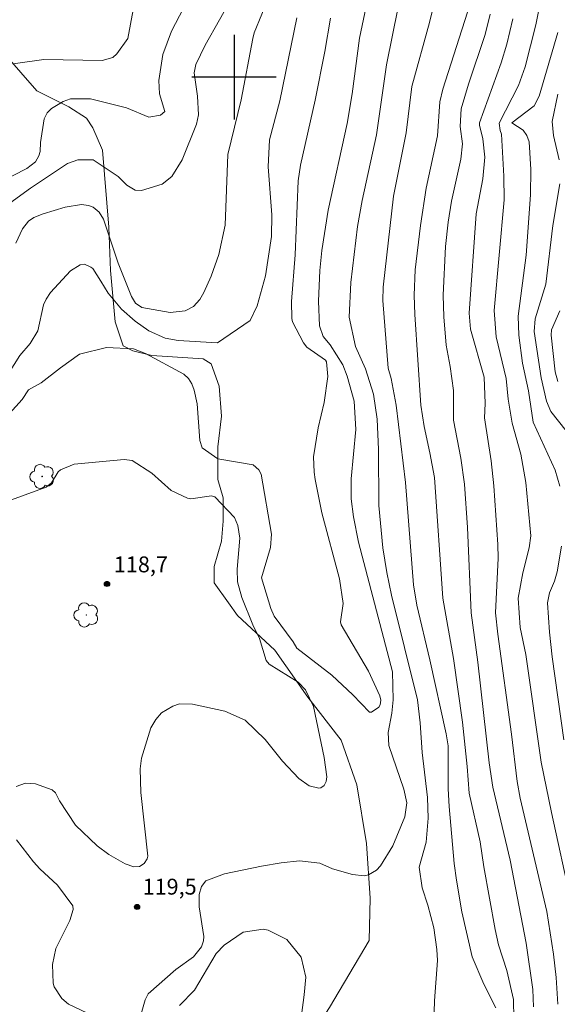
# Model space of a CAD drawing. Units: metres. Extents: x 294688 to 295203, y 1656618 to 1657182.
# Drawn here: x 294980 to 295031, y 1657012 to 1657105 of the extents above; entities that cross this region are included whole.
import ezdxf

# ---------------------------------------------------------------- set-up
doc = ezdxf.new("R2010")
doc.units = ezdxf.units.M
doc.header["$MEASUREMENT"] = 0
for name, color, linetype, lineweight, true_color in [('Arvores_Isoladas', 7, 'Continuous', 18, 0x00ff33), ('Curvas_Intermediarias', 7, 'Continuous', 9, 0x783c14), ('Curvas_Mestras', 7, 'Continuous', 20, 0x783c14), ('Pto_Cotado', 7, 'Continuous', 9, 0x783c14), ('Topon_Pto_Cotado', 7, 'Continuous', 9, 0x783c14), ('Vegetacao', 7, 'Orla8', 9, 0x00ff33)]:
    doc.layers.add(name, color=color, linetype=linetype, lineweight=lineweight, true_color=true_color)
doc.layers.add('Malha', color=7, linetype='Continuous')
doc.styles.add('Arial', font='arial.ttf', dxfattribs={"height": 1.5})
doc.styles.get("Standard").update_dxf_attribs({"font": 'arial.ttf'})
doc.linetypes.add('Orla8', pattern='A,6,-0.5,["V",Standard,S=1,R=0,X=-0.5,Y=-1],-0.5,6,-0.5,["V",Standard,S=1,R=0,X=-0.5,Y=-1],-0.5', length=14)

# ---------------------------------------------------------------- blocks, each defined once
blk = doc.blocks.new('Cotas')
at = {"layer": 'Pto_Cotado'}
blk.add_hatch(color=256, dxfattribs=at).paths.add_polyline_path([(0, 0.24, 1), (0, -0.24, 1)])
at = {"layer": 'Pto_Cotado', "lineweight": -3}
blk.add_lwpolyline([(0, -0.24, -1), (0, 0.24, -1)], format="xyb", close=True, dxfattribs=at)
blk = doc.blocks.new('Arvore')
at = {"layer": 'Arvores_Isoladas'}
blk.add_lwpolyline([(-0.718, 0.493, 0.872324), (-0.722, -0.551, 0.862983), (0.284, -0.827, 0.900105), (0.89, 0.029, 0.863155), (0.262, 0.861, 0.882486)], format="xyb", close=True, dxfattribs=at)
blk.add_circle((0, 0), 0.0286, dxfattribs=at)

msp = doc.modelspace()

# ---------------------------------------------------------------- linework, layer by layer
at = {"layer": 'Curvas_Intermediarias', "flags": 128}
for points, elevation in [([(295031.898, 1657021.937), (295030.017, 1657030.45), (295029.056, 1657035.212), (295027.596, 1657045.396), (295027.056, 1657047.937), (295026.856, 1657050.718), (295027.326, 1657053.099), (295027.916, 1657055.46), (295028.056, 1657056.601), (295027.596, 1657061.663), (295027.116, 1657064.334), (295026.305, 1657067.255), (295025.935, 1657069.526), (295025.745, 1657071.487), (295024.785, 1657075.428), (295024.595, 1657077.929), (295025.555, 1657088.403), (295025.525, 1657090.624), (295025.285, 1657094.596), (295025.155, 1657094.956), (295025.085, 1657095.656), (295026.906, 1657099.218), (295027.526, 1657100.978), (295028.536, 1657104.94), (295031.057, 1657117.605)], 113), ([(295001.326, 1657110.242), (294997.274, 1657103.009), (294996.384, 1657101.188), (294996.223, 1657100.398), (294996.534, 1657098.207), (294996.644, 1657096.426), (294996.464, 1657095.536), (294995.083, 1657092.175), (294994.133, 1657090.584), (294993.212, 1657089.874), (294991.252, 1657089.264), (294990.661, 1657089.294), (294989.861, 1657089.794), (294989.061, 1657090.584), (294986.68, 1657092.185), (294985.239, 1657092.185), (294984.259, 1657091.825), (294980.747, 1657089.494), (294978.466, 1657087.813)], 123), ([(295013.28, 1657110.472), (295011.88, 1657103.679), (295011.159, 1657098.417), (295010.689, 1657095.626), (295008.899, 1657087.423), (295008.318, 1657083.601), (295008.128, 1657081.721), (295007.988, 1657078.82), (295008.078, 1657076.459), (295008.428, 1657075.478), (295009.089, 1657074.678), (295010.299, 1657072.777), (295010.699, 1657071.727), (295011.369, 1657069.356), (295011.53, 1657066.665), (295011.079, 1657062.013), (295011.089, 1657060.102), (295011.299, 1657058.421), (295011.76, 1657056.021), (295014.981, 1657043.736), (295015.041, 1657041.095), (295014.931, 1657039.844), (295014.581, 1657037.993), (295014.631, 1657036.783), (295016.061, 1657032.631), (295016.331, 1657031.341), (295016.141, 1657030.03), (295015.011, 1657027.269), (295013.84, 1657025.378), (295013.49, 1657024.998), (295012.73, 1657024.528), (295012.3, 1657024.458), (295011.219, 1657024.558), (295009.319, 1657025.108), (295008.108, 1657025.629), (295006.197, 1657025.869), (295004.467, 1657025.689), (295002.606, 1657025.368), (294999.095, 1657024.628), (294997.344, 1657023.968), (294996.914, 1657023.438), (294996.704, 1657022.687), (294996.714, 1657021.517), (294997.144, 1657018.696), (294997.114, 1657018.296), (294996.914, 1657017.715), (294996.163, 1657016.785), (294994.503, 1657015.585), (294991.882, 1657013.284), (294991.592, 1657012.713), (294990.881, 1657010.152)], 119), ([(295018.892, 1657010.523), (295018.962, 1657012.623), (295019.253, 1657016.425), (295019.193, 1657017.485), (295018.892, 1657019.536), (295018.332, 1657021.657), (295017.782, 1657023.308), (295017.512, 1657025.258), (295018.182, 1657027.629), (295018.362, 1657029.9), (295018.292, 1657031.841), (295017.782, 1657036.103), (295017.612, 1657038.914), (295017.362, 1657041.085), (295014.881, 1657051.009), (295014.441, 1657053.149), (295014.071, 1657055.46), (295013.71, 1657059.482), (295013.67, 1657064.774), (295013.53, 1657067.655), (295013.2, 1657070.016), (295012.42, 1657072.407), (295011.5, 1657074.528), (295010.899, 1657077.279), (295011.049, 1657080.57), (295011.68, 1657085.862), (295012.13, 1657088.343), (295013.47, 1657094.536), (295014.421, 1657101.158), (295016.051, 1657109.282)], 118), ([(294976.486, 1657089.354), (294980.397, 1657091.354), (294981.228, 1657091.995), (294981.558, 1657092.545), (294981.668, 1657092.965), (294981.698, 1657093.805), (294982.058, 1657096.046), (294982.328, 1657096.607), (294982.748, 1657097.047), (294983.829, 1657097.697), (294984.529, 1657097.957), (294986.42, 1657097.937), (294989.831, 1657097.087), (294991.952, 1657096.226), (294993.062, 1657096.406), (294993.472, 1657096.757), (294992.942, 1657098.407), (294992.902, 1657099.688), (294993.282, 1657102.129), (294994.093, 1657104.36), (294995.603, 1657107.241)], 124), ([(295003.356, 1657107.761), (295001.906, 1657104.2), (295001.766, 1657103.659), (295000.675, 1657097.867), (294999.415, 1657092.665), (294999.155, 1657085.992), (294998.554, 1657083.221), (294997.834, 1657081.17), (294997.154, 1657079.62), (294996.784, 1657078.97), (294996.183, 1657078.289), (294995.373, 1657077.879), (294993.973, 1657077.719), (294991.292, 1657078.199), (294990.691, 1657078.629), (294990.311, 1657079.26), (294989.051, 1657082.401), (294987.67, 1657086.563), (294987.24, 1657087.233), (294986.67, 1657087.693), (294986.25, 1657087.863), (294985.569, 1657087.943), (294984.049, 1657087.693), (294981.968, 1657087.073), (294981.068, 1657086.713), (294980.567, 1657086.363), (294979.997, 1657085.662), (294979.377, 1657084.292)], 122), ([(295024.755, 1657011.973), (295023.624, 1657014.214), (295022.524, 1657016.775), (295021.543, 1657021.037), (295021.033, 1657024.048), (295020.813, 1657025.609), (295020.343, 1657030.991), (295020.243, 1657032.681), (295020.243, 1657036.753), (295020.053, 1657037.893), (295018.532, 1657044.886), (295017.292, 1657050.038), (295016.962, 1657051.969), (295016.231, 1657061.663), (295015.341, 1657068.956), (295014.851, 1657071.487), (295014.571, 1657072.477), (295014.071, 1657078.88), (295014.111, 1657080.14), (295015.071, 1657088.743), (295016.281, 1657094.736), (295016.802, 1657099.098), (295018.492, 1657105.16), (295018.982, 1657107.241)], 117), ([(295005.947, 1657105.62), (295004.337, 1657097.747), (295003.366, 1657094.056), (295003.226, 1657091.505), (295003.586, 1657086.983), (295003.556, 1657084.932), (295002.966, 1657081.2), (295002.176, 1657078.359), (295001.526, 1657076.969), (294998.424, 1657074.878), (294994.733, 1657075.098), (294993.482, 1657075.308), (294991.932, 1657075.988), (294990.641, 1657076.919), (294989.361, 1657078.039), (294988.11, 1657079.56), (294987.42, 1657080.71), (294986.64, 1657081.881), (294986.46, 1657082.031), (294985.869, 1657082.301), (294985.449, 1657082.251), (294984.549, 1657081.681), (294982.658, 1657079.64), (294982.238, 1657079), (294981.998, 1657078.459), (294981.458, 1657075.998), (294980.717, 1657074.798), (294979.747, 1657073.657), (294977.966, 1657070.856)], 121), ([(295026.465, 1657010.913), (295026.435, 1657012.743), (295025.785, 1657015.485), (295025.015, 1657017.925), (295024.705, 1657019.356), (295023.624, 1657025.298), (295023.284, 1657027.649), (295022.234, 1657032.251), (295022.054, 1657034.782), (295021.594, 1657038.974), (295020.743, 1657045.016), (295019.763, 1657050.698), (295018.952, 1657062.113), (295018.532, 1657064.454), (295017.972, 1657066.965), (295017.662, 1657068.976), (295017.102, 1657077.539), (295017.042, 1657079.38), (295017.132, 1657081.771), (295017.622, 1657085.952), (295018.182, 1657089.504), (295019.243, 1657094.446), (295019.473, 1657097.677), (295019.763, 1657098.867), (295022.094, 1657106.16)], 116), ([(295030.607, 1657012.303), (295030.457, 1657014.844), (295030.227, 1657017.035), (295029.577, 1657021.067), (295027.046, 1657031.801), (295026.766, 1657033.382), (295026.255, 1657037.833), (295024.945, 1657047.317), (295024.735, 1657049.328), (295024.975, 1657054.48), (295024.945, 1657055.78), (295024.565, 1657061.343), (295024.315, 1657063.694), (295023.694, 1657067.765), (295023.744, 1657069.116), (295023.654, 1657071.627), (295022.364, 1657076.158), (295022.234, 1657077.679), (295022.894, 1657087.063), (295023.524, 1657090.384), (295023.704, 1657092.435), (295023.524, 1657094.166), (295023.204, 1657095.456), (295023.214, 1657095.666), (295025.255, 1657101.338), (295025.795, 1657103.109), (295026.365, 1657105.51)], 114), ([(295030.627, 1657104.22), (295028.846, 1657098.207), (295028.376, 1657097.287), (295026.275, 1657095.666), (295027.336, 1657094.976), (295027.696, 1657094.486), (295027.926, 1657093.885), (295028.066, 1657091.254), (295028.046, 1657088.874), (295027.636, 1657083.151), (295026.886, 1657077.399), (295026.936, 1657075.598), (295027.266, 1657072.957), (295027.836, 1657070.326), (295028.286, 1657067.375), (295030.377, 1657062.823), (295030.827, 1657061.293)], 112), ([(295030.757, 1657092.165), (295030.207, 1657094.476), (295030.087, 1657095.796), (295030.627, 1657098.387)], 111), ([(295031.417, 1657066.555), (295029.957, 1657068.365), (295029.557, 1657069.336), (295029.046, 1657071.547), (295028.386, 1657075.948), (295028.486, 1657077.139), (295029.487, 1657080.43), (295030.157, 1657085.952), (295030.827, 1657089.894)], 111), ([(294979.387, 1657032.891), (294980.277, 1657033.222), (294981.218, 1657033.141), (294982.818, 1657032.591), (294983.118, 1657032.291), (294983.498, 1657031.551), (294985.009, 1657029.25), (294987.06, 1657027.279), (294988.17, 1657026.459), (294989.711, 1657025.568), (294990.521, 1657025.308), (294991.051, 1657025.338), (294991.502, 1657025.609), (294991.792, 1657026.059), (294991.852, 1657026.309), (294991.182, 1657032.321), (294991.111, 1657034.562), (294991.242, 1657035.582), (294992.132, 1657038.454), (294992.602, 1657039.234), (294993.132, 1657039.854), (294994.223, 1657040.504), (294994.853, 1657040.704), (294996.063, 1657040.694), (294999.125, 1657040.024), (295001.065, 1657039.164), (295002.956, 1657037.353), (295004.597, 1657035.292), (295006.117, 1657033.662), (295007.098, 1657032.971), (295008.028, 1657032.751), (295008.218, 1657032.781), (295008.538, 1657033.001), (295008.728, 1657033.382), (295008.778, 1657033.802), (295008.528, 1657035.652), (295007.518, 1657040.464), (295006.758, 1657042.055), (295006.057, 1657042.775), (295003.326, 1657044.466), (295003.046, 1657044.816), (295002.396, 1657046.897), (295001.786, 1657048.187), (295000.755, 1657050.778), (295000.335, 1657052.269), (295000.295, 1657053.47), (295000.545, 1657056.381), (295000.365, 1657057.601), (295000.035, 1657058.351), (294998.194, 1657060.312), (294997.874, 1657060.382), (294995.913, 1657060.112), (294995.603, 1657060.162), (294994.053, 1657060.912), (294992.242, 1657062.533), (294990.361, 1657063.724), (294989.621, 1657063.844), (294984.869, 1657063.373), (294983.589, 1657062.843), (294983.358, 1657062.653), (294982.738, 1657061.633), (294982.238, 1657061.213), (294977.546, 1657059.502)], 119), ([(295030.967, 1657055.63), (295030.567, 1657053.189), (295030.307, 1657052.309), (295029.847, 1657051.229), (295029.647, 1657050.258), (295029.827, 1657047.507), (295030.097, 1657045.176), (295031.177, 1657037.323)], 112), ([(294987.95, 1657010.603), (294984.359, 1657012.313), (294983.709, 1657012.853), (294982.998, 1657013.944), (294982.898, 1657014.284), (294982.848, 1657016.055), (294983.148, 1657017.575), (294984.489, 1657020.216), (294984.779, 1657021.257), (294984.759, 1657021.597), (294983.318, 1657023.558), (294981.648, 1657025.098), (294981.037, 1657025.769), (294979.427, 1657027.839)], 119), ([(294994.843, 1657012.193), (294996.264, 1657013.644), (294998.314, 1657017.095), (294999.065, 1657017.895), (295000.875, 1657019.106), (295002.756, 1657019.416), (295003.216, 1657019.316), (295004.997, 1657018.436), (295006.358, 1657016.755), (295006.778, 1657014.864), (295006.648, 1657013.204), (295006.378, 1657011.253)], 118)]:
    msp.add_lwpolyline(points, dxfattribs=dict(at, elevation=elevation))
at = {"layer": 'Curvas_Mestras', "flags": 128}
for points, elevation in [([(294979.107, 1657101.248), (294982.028, 1657101.679), (294987.53, 1657101.559), (294988.53, 1657101.869), (294988.931, 1657102.189), (294989.951, 1657103.639), (294990.471, 1657106.35)], 125), ([(294978.757, 1657068.175), (294979.967, 1657069.516), (294980.567, 1657070.406), (294981.758, 1657071.076), (294983.589, 1657072.507), (294985.399, 1657073.788), (294987.93, 1657074.428), (294990.501, 1657074.308), (294991.622, 1657073.858), (294995.253, 1657071.887), (294995.693, 1657071.477), (294996.013, 1657070.976), (294996.244, 1657070.396), (294996.504, 1657069.106), (294996.774, 1657065.614), (294997.004, 1657064.934), (294998.474, 1657063.884), (295001.826, 1657063.313), (295002.356, 1657062.853), (295002.566, 1657062.433), (295003.556, 1657056.771), (295003.436, 1657055.5), (295002.586, 1657052.649), (295003.486, 1657049.748), (295003.796, 1657049.018), (295005.587, 1657046.577), (295005.937, 1657045.987), (295009.249, 1657043.426), (295011.239, 1657041.555), (295012.8, 1657039.934), (295013.01, 1657039.924), (295013.69, 1657040.404), (295013.82, 1657040.634), (295013.87, 1657041.065), (295013.8, 1657041.475), (295012.72, 1657043.806), (295010.119, 1657048.177), (295010.079, 1657048.488), (295010.329, 1657050.208), (295009.969, 1657052.539), (295008.308, 1657058.782), (295007.678, 1657061.933), (295007.568, 1657062.643), (295007.518, 1657064.084), (295007.948, 1657066.835), (295008.538, 1657069.206), (295008.868, 1657071.687), (295008.738, 1657073.067), (295008.638, 1657073.237), (295006.878, 1657074.468), (295006.568, 1657074.858), (295005.537, 1657076.859), (295005.467, 1657077.169), (295005.437, 1657078.78), (295005.787, 1657083.201), (295006.077, 1657090.204), (295006.287, 1657091.675), (295007.678, 1657097.807), (295008.588, 1657102.409), (295009.139, 1657105.57)], 120), ([(295028.316, 1657012.063), (295028.256, 1657013.694), (295027.626, 1657018.086), (295026.105, 1657025.939), (295024.465, 1657032.831), (295024.135, 1657035.122), (295023.064, 1657044.646), (295022.434, 1657049.338), (295022.084, 1657057.381), (295021.784, 1657061.493), (295021.463, 1657063.954), (295020.753, 1657067.565), (295020.743, 1657070.356), (295020.453, 1657072.617), (295020.073, 1657074.648), (295019.843, 1657077.309), (295019.793, 1657079.36), (295020.003, 1657083.972), (295020.243, 1657086.272), (295020.553, 1657088.273), (295021.443, 1657092.225), (295021.594, 1657093.685), (295021.393, 1657095.336), (295021.493, 1657096.997), (295022.164, 1657099.328), (295023.764, 1657104.029), (295024.235, 1657105.95)], 115), ([(295030.607, 1657071.207), (295030.357, 1657072.117), (295029.977, 1657075.578), (295030.027, 1657076.098), (295030.827, 1657077.899)], 110)]:
    msp.add_lwpolyline(points, dxfattribs=dict(at, elevation=elevation))
at = {"layer": 'Malha', "flags": 128}
for points in [[(295000, 1657104), (295000, 1657096)], [(295004, 1657100), (294996, 1657100)]]:
    msp.add_lwpolyline(points, dxfattribs=at)
at = {"layer": 'Vegetacao', "flags": 128}
msp.add_lwpolyline([(294778.232, 1656622.689), (294781.261, 1656628.262), (294785.025, 1656633.519), (294790.798, 1656641.78), (294795.067, 1656650.043), (294799.335, 1656656.803), (294805.105, 1656663.309), (294809.871, 1656668.064), (294814.388, 1656673.57), (294817.399, 1656677.325), (294820.663, 1656682.582), (294823.172, 1656685.836), (294826.432, 1656687.836), (294830.944, 1656689.585), (294836.958, 1656690.329), (294840.718, 1656692.328), (294842.923, 1656694.553), (294847.442, 1656701.904), (294851.97, 1656710.701), (294854.105, 1656714.846), (294854.557, 1656717.984), (294855.682, 1656721.793), (294858.265, 1656726.273), (294860.401, 1656730.866), (294861.862, 1656733.89), (294862.539, 1656737.589), (294863.553, 1656741.734), (294866.57, 1656750.21), (294867.496, 1656752.581), (294868.156, 1656753.373), (294869.08, 1656753.767), (294869.741, 1656755.349), (294869.743, 1656756.667), (294868.558, 1656759.042), (294867.507, 1656761.812), (294867.378, 1656763.395), (294866.852, 1656764.846), (294866.194, 1656766.298), (294864.878, 1656768.277), (294863.297, 1656769.334), (294861.584, 1656769.863), (294858.947, 1656770.394), (294858.288, 1656770.791), (294857.366, 1656771.847), (294856.071, 1656774.986), (294855.314, 1656775.746), (294853.799, 1656776.506), (294851.524, 1656776.509), (294850.462, 1656776.51), (294849.097, 1656775.602), (294847.577, 1656773.481), (294847.27, 1656770.6), (294847.418, 1656767.718), (294847.264, 1656765.596), (294846.351, 1656762.868), (294844.223, 1656759.079), (294842.737, 1656756.608), (294842.062, 1656755.039), (294841.501, 1656753.808), (294840.826, 1656752.8), (294840.265, 1656752.127), (294838.695, 1656751.121), (294837.91, 1656751.01), (294836.454, 1656751.236), (294835.445, 1656752.021), (294834.215, 1656753.705), (294833.657, 1656755.611), (294833.435, 1656757.853), (294832.54, 1656759.535), (294832.319, 1656761.441), (294832.322, 1656764.019), (294832.548, 1656766.036), (294833.226, 1656770.519), (294832.895, 1656774.218), (294832.674, 1656777.02), (294832.677, 1656779.486), (294833.016, 1656781.727), (294832.569, 1656782.848), (294832.46, 1656785.426), (294832.574, 1656786.884), (294833.136, 1656788.003), (294833.698, 1656789.012), (294834.483, 1656789.459), (294837.174, 1656790.24), (294839.081, 1656791.023), (294840.651, 1656792.366), (294841.997, 1656793.036), (294844.351, 1656793.258), (294845.696, 1656793.481), (294848.389, 1656795.943), (294849.21, 1656797.742), (294850.122, 1656799.864), (294850.578, 1656801.077), (294850.58, 1656802.289), (294850.126, 1656803.048), (294848.459, 1656803.961), (294847.399, 1656804.871), (294846.643, 1656806.541), (294846.286, 1656807.736), (294845.812, 1656809.082), (294844.707, 1656810.587), (294843.047, 1656812.013), (294840.2, 1656813.52), (294838.54, 1656813.839), (294837.663, 1656814.229), (294836.794, 1656814.882), (294836.649, 1656815.172), (294836.65, 1656815.752), (294836.65, 1656816.043), (294836.941, 1656816.478), (294838.393, 1656818.144), (294840.644, 1656820.752), (294841.952, 1656822.564), (294844.329, 1656825.053), (294846.111, 1656826), (294847.773, 1656827.185), (294850.267, 1656828.844), (294852.484, 1656829.487), (294855.991, 1656829.759), (294858.022, 1656829.572), (294860.606, 1656828.923), (294862.543, 1656827.813), (294865.033, 1656825.871), (294866.508, 1656824.208), (294867.521, 1656822.361), (294868.072, 1656820.698), (294868.163, 1656819.222), (294868.16, 1656817.006), (294868.158, 1656815.344), (294868.157, 1656814.606), (294868.801, 1656813.128), (294869.169, 1656811.19), (294869.167, 1656809.897), (294869.165, 1656808.143), (294869.717, 1656806.666), (294871.587, 1656804.448), (294873.213, 1656803.246), (294875.698, 1656802.386), (294878.268, 1656801.783), (294880.839, 1656800.923), (294882.981, 1656800.32), (294885.209, 1656800.06), (294887.866, 1656800.314), (294889.667, 1656800.311), (294891.294, 1656800.052), (294892.58, 1656799.365), (294893.863, 1656798.163), (294894.549, 1656797.391), (294894.975, 1656795.676), (294895.059, 1656794.305), (294895.4, 1656793.019), (294895.742, 1656792.333), (294895.741, 1656791.819), (294895.741, 1656791.219), (294895.311, 1656790.276), (294894.366, 1656788.478), (294893.593, 1656787.278), (294892.905, 1656785.479), (294892.475, 1656784.451), (294891.617, 1656784.11), (294890.932, 1656784.111), (294889.647, 1656784.284), (294888.104, 1656784.543), (294886.389, 1656784.202), (294885.189, 1656783.432), (294883.645, 1656782.919), (294882.531, 1656782.921), (294880.817, 1656783.095), (294879.533, 1656784.21), (294878.505, 1656785.755), (294877.565, 1656787.213), (294876.28, 1656787.9), (294874.48, 1656788.073), (294872.938, 1656788.729), (294870.362, 1656790.636), (294868.235, 1656792.657), (294865.547, 1656794.342), (294862.858, 1656794.905), (294860.728, 1656794.908), (294860.279, 1656794.348), (294860.503, 1656793.564), (294864.595, 1656791.304), (294869.957, 1656787.907), (294872.066, 1656786.745), (294873.014, 1656785.9), (294873.645, 1656785.16), (294873.749, 1656783.473), (294874.276, 1656782.628), (294875.33, 1656782.31), (294876.491, 1656782.308), (294878.811, 1656782.306), (294880.92, 1656781.143), (294882.291, 1656780.72), (294883.978, 1656780.612), (294886.405, 1656781.136), (294888.238, 1656780.844), (294891.321, 1656778.704), (294892.506, 1656776.803), (294892.859, 1656774.904), (294893.449, 1656772.055), (294893.801, 1656769.206), (294894.63, 1656767.543), (294895.816, 1656766.949), (294897.478, 1656766.947), (294899.497, 1656768.013), (294901.16, 1656769.79), (294902.826, 1656773.586), (294905.442, 1656777.38), (294907.701, 1656780.226), (294909.604, 1656784.022), (294910.914, 1656787.936), (294912.581, 1656791.732), (294914.315, 1656794.561), (294916.548, 1656797.986), (294918.264, 1656799.87), (294921.353, 1656802.095), (294922.727, 1656804.322), (294923.932, 1656808.263), (294925.478, 1656811.176), (294927.195, 1656813.059), (294930.627, 1656815.968), (294934.232, 1656820.25), (294938.354, 1656826.245), (294941.447, 1656832.926), (294945.4, 1656840.807), (294947.807, 1656845.947), (294950.212, 1656850.401), (294951.76, 1656855.028), (294953.177, 1656859.536), (294953.658, 1656864.52), (294954.612, 1656868.316), (294958.025, 1656876.575), (294958.238, 1656878.685), (294958.03, 1656880.584), (294957.611, 1656883.117), (294956.557, 1656884.172), (294954.237, 1656884.809), (294952.76, 1656884.811), (294950.017, 1656883.97), (294948.328, 1656883.55), (294945.373, 1656882.71), (294940.94, 1656880.606), (294937.349, 1656877.024), (294933.549, 1656875.551), (294930.171, 1656873.656), (294926.793, 1656872.606), (294925.315, 1656871.13), (294922.992, 1656869.023), (294920.67, 1656868.182), (294917.084, 1656868.187), (294914.128, 1656867.136), (294911.381, 1656863.552), (294909.473, 1656862.625), (294906.729, 1656862.286), (294904.673, 1656862.288), (294901.76, 1656863.834), (294897.992, 1656866.068), (294896.135, 1656868.378), (294892.581, 1656873.129), (294889.501, 1656877.88), (294885.47, 1656881.445), (294880.015, 1656884.3), (294875.268, 1656884.544), (294870.995, 1656884.311), (294866.008, 1656882.419), (294860.306, 1656877.442), (294855.554, 1656873.887), (294852.231, 1656873.417), (294849.383, 1656874.132), (294848.198, 1656876.032), (294848.758, 1656879.83), (294850.742, 1656885.563), (294850.549, 1656889.52), (294849.763, 1656893.081), (294847.985, 1656895.061), (294843.44, 1656898.627), (294841.465, 1656901.003), (294837.317, 1656905.36), (294833.958, 1656908.529), (294822.054, 1656921.558), (294818.803, 1656926.824), (294816.801, 1656928.58), (294813.045, 1656931.09), (294806.536, 1656934.105), (294802.78, 1656936.615), (294799.277, 1656939.625), (294793.823, 1656943.839), (294790.742, 1656947.442), (294788.517, 1656950.36), (294786.29, 1656952.076), (294783.549, 1656953.109), (294781.149, 1656952.941), (294777.891, 1656952.087), (294773.09, 1656951.579), (294771.719, 1656951.923), (294767.094, 1656955.186), (294764.182, 1656956.561), (294762.813, 1656958.106), (294762.644, 1656959.82), (294762.819, 1656963.42), (294763.677, 1656964.447), (294765.735, 1656964.787), (294768.648, 1656964.098), (294772.587, 1656961.008), (294776.697, 1656957.402), (294780.125, 1656957.398), (294781.669, 1656957.739), (294782.526, 1656958.596), (294783.127, 1656962.551), (294781.819, 1656964.14), (294780.452, 1656965.762), (294779.059, 1656970.657), (294779.064, 1656974.492), (294779.068, 1656977.813), (294779.665, 1656979.026), (294781.123, 1656980.045), (294782.977, 1656980.61), (294785.827, 1656980.031), (294787.019, 1656979.881), (294789.715, 1656980.905), (294791.385, 1656982.722), (294793.51, 1656983.63), (294795.633, 1656983.476), (294796.996, 1656982.563), (294798.509, 1656979.984), (294800.023, 1656978.466), (294802.447, 1656976.188), (294805.934, 1656975.425), (294808.611, 1656974.96), (294813.923, 1656973.583), (294818.204, 1656970.663), (294824.713, 1656966.198), (294830.536, 1656961.905), (294834.474, 1656957.443), (294837.381, 1656951.611), (294838.575, 1656946.638), (294841.138, 1656940.122), (294841.136, 1656938.75), (294840.449, 1656937.722), (294839.248, 1656937.037), (294834.962, 1656937.043), (294833.762, 1656936.53), (294833.76, 1656934.816), (294835.471, 1656932.757), (294837.699, 1656931.897), (294840.783, 1656931.036), (294842.496, 1656929.491), (294843.005, 1656925.719), (294843.518, 1656924.347), (294844.375, 1656923.66), (294846.26, 1656923.658), (294848.317, 1656923.655), (294854.832, 1656924.333), (294858.261, 1656924.671), (294860.663, 1656926.383), (294861.181, 1656929.468), (294861.186, 1656933.754), (294859.135, 1656937.871), (294857.594, 1656939.757), (294856.397, 1656941.474), (294856.398, 1656942.845), (294857.77, 1656943.7), (294861.37, 1656943.182), (294866.166, 1656941.119), (294873.192, 1656938.539), (294877.525, 1656934.155), (294880.292, 1656932.491), (294882.692, 1656932.488), (294886.014, 1656932.298), (294893.766, 1656930.997), (294900.593, 1656927.85), (294902.992, 1656926.519), (294906.195, 1656926.04), (294909.161, 1656925.562), (294911.059, 1656924.372), (294912.6, 1656922.591), (294914.257, 1656919.265), (294915.56, 1656917.246), (294916.745, 1656916.295), (294919, 1656915.818), (294921.372, 1656914.39), (294921.726, 1656913.322), (294922.396, 1656910.5), (294923.225, 1656909.39), (294924.61, 1656909.112), (294925.44, 1656909.111), (294926.271, 1656909.665), (294926.689, 1656911.878), (294927.525, 1656915.478), (294928.635, 1656917.692), (294930.576, 1656919.212), (294933.762, 1656920.732), (294935.841, 1656922.806), (294937.784, 1656926.172), (294938.61, 1656928.15), (294939.605, 1656933.284), (294940.24, 1656934.233), (294941.19, 1656934.759), (294942.034, 1656934.758), (294943.194, 1656934.229), (294945.194, 1656930.64), (294946.77, 1656926.102), (294947.822, 1656922.831), (294948.98, 1656921.352), (294951.224, 1656918.073), (294952.376, 1656917.082), (294955.179, 1656916.913), (294956.827, 1656917.241), (294957.982, 1656918.064), (294958.313, 1656919.052), (294958.314, 1656920.042), (294957.986, 1656921.196), (294956.668, 1656922.186), (294954.196, 1656922.355), (294953.044, 1656923.18), (294951.727, 1656925.325), (294950.905, 1656926.809), (294949.92, 1656929.282), (294949.347, 1656930.34), (294949.349, 1656932.001), (294950.044, 1656933.524), (294951.294, 1656936.983), (294951.297, 1656939.891), (294951.301, 1656942.661), (294950.995, 1656947.186), (294951.199, 1656951.735), (294951.995, 1656956.284), (294955.166, 1656960.829), (294957.542, 1656962.803), (294962.094, 1656965.37), (294968.43, 1656970.306), (294973.381, 1656974.85), (294978.924, 1656978.997), (294984.466, 1656982.55), (294992.386, 1656988.87), (294996.547, 1656994.403), (295001.896, 1657000.924), (295009.03, 1657011.992), (295012.796, 1657018.316), (295012.88, 1657022.338), (295012.517, 1657027.508), (295011.601, 1657033.047), (295010.129, 1657037.295), (295006.996, 1657041.361), (295003.863, 1657045.795), (295000.346, 1657049.07), (294999.491, 1657050.271), (294998.122, 1657052.158), (294998.124, 1657053.7), (294998.813, 1657056.1), (294998.986, 1657057.985), (294998.989, 1657060.214), (294998.477, 1657061.929), (294998.481, 1657065.015), (294998.827, 1657067.928), (294998.607, 1657070.77), (294997.85, 1657072.894), (294997.093, 1657073.35), (294994.667, 1657073.504), (294992.241, 1657073.659), (294990.422, 1657074.116), (294989.512, 1657074.573), (294988.757, 1657076.849), (294988.308, 1657081.701), (294988.162, 1657085.796), (294987.564, 1657093.076), (294986.657, 1657095.2), (294986.051, 1657096.11), (294984.384, 1657097.174), (294981.354, 1657098.694), (294978.325, 1657102.186), (294975.752, 1657106.283), (294972.878, 1657112.049), (294969.701, 1657118.877), (294965.461, 1657122.674), (294961.825, 1657126.166), (294956.371, 1657130.268), (294955.312, 1657132.239), (294955.164, 1657134.666), (294954.562, 1657139.368), (294953.203, 1657143.01), (294952.449, 1657146.801), (294950.181, 1657151.808), (294949.275, 1657155.601), (294949.126, 1657158.027), (294949.132, 1657162.424), (294949.438, 1657165.154), (294950.044, 1657166.628), (294951.277, 1657167.298), (294954.527, 1657167.294), (294961.14, 1657166.614), (294963.269, 1657166.611), (294964.951, 1657167.281), (294965.737, 1657168.066), (294966.075, 1657169.522), (294966.076, 1657170.643), (294965.742, 1657171.764), (294964.621, 1657172.662), (294962.941, 1657172.776), (294958.791, 1657171.1), (294956.549, 1657170.879), (294955.318, 1657171.665), (294953.191, 1657173.797), (294952.968, 1657174.694), (294952.746, 1657176.712), (294952.635, 1657177.047)], dxfattribs=at)

# ---------------------------------------------------------------- block references
at = {"layer": 'Arvores_Isoladas'}
for p in [(294981.858, 1657062.229), (294986.038, 1657049.121)]:
    msp.add_blockref('Arvore', p, dxfattribs=at)
at = {"layer": 'Pto_Cotado'}
for p in [(294987.99, 1657052.059, 118.65), (294990.831, 1657021.507, 119.52)]:
    msp.add_blockref('Cotas', p, dxfattribs=at)

# ---------------------------------------------------------------- texts
at = {"layer": 'Topon_Pto_Cotado', "style": 'Arial'}
for s, p in [('118,7', (294988.637, 1657053.157, 118.65)), ('119,5', (294991.356, 1657022.671, 119.52))]:
    msp.add_text(s, height=1.5, dxfattribs=at).set_placement(p)

doc.saveas('drawing.dxf')
